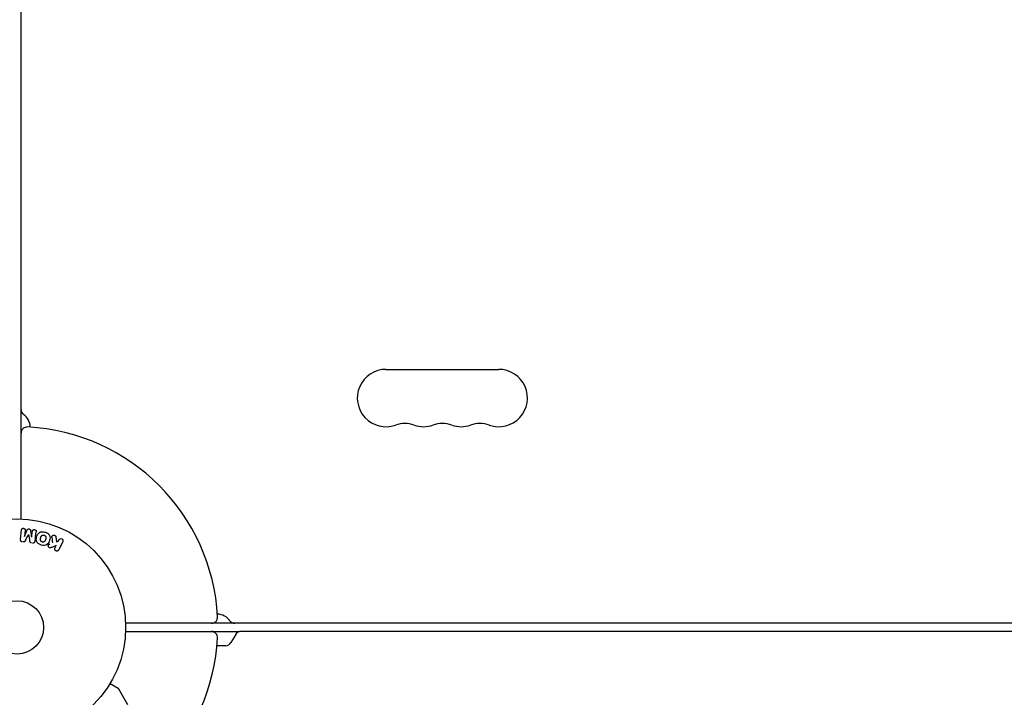
# Model space of a CAD drawing. Units: millimetres. Extents: x -6489 to 6162, y -5668 to 5858.
# Drawn here: x 1531 to 2012, y -34 to 297 of the extents above; entities that cross this region are included whole.
import ezdxf

# ---------------------------------------------------------------- set-up
doc = ezdxf.new("R2010")
doc.units = ezdxf.units.MM
doc.header["$LTSCALE"] = 20
doc.linetypes.add('HIDDEN', pattern=[9.525, 6.35, -3.175])
for name, color, linetype in [('2d', 230, 'Continuous'), ('EN-Free_Space', 10, 'HIDDEN'), ('EN-Free_Space_Hatch', 10, 'HIDDEN')]:
    doc.layers.add(name, color=color, linetype=linetype)

msp = doc.modelspace()

# ---------------------------------------------------------------- hatches: boundary and pattern name
at = {"layer": 'EN-Free_Space_Hatch'}
h = msp.add_hatch(dxfattribs=at)
h.set_pattern_fill('ANSI31', color=256, scale=100, angle=60)
h.set_pattern_definition([(15, (3274.38, 147.7), (-82.175, 306.681), [])])
edge = h.paths.add_edge_path()
edge.add_line((3274.38, 147.69), (5091.31, -901.31))
edge.add_arc((4591.31, -1767.34), 1000, -30, 60, ccw=False)
edge.add_arc((4591.31, -1767.34), 1000, 240, 330, ccw=False)
edge.add_line((4091.31, -2633.37), (2274.38, -1584.36))
edge.add_arc((2774.38, -718.33), 1000, 150, 240, ccw=False)
edge.add_arc((2774.38, -718.33), 1000, 60, 150, ccw=False)

# ---------------------------------------------------------------- linework, layer by layer
at = {"layer": '2d'}
for p, q in [((1532.18, 52.96), (1532.18, 712.13)), ((1710.22, 126), (1765.22, 126)), ((1531.81, 43.05), (1532.36, 47.58)), ((1534.23, 47.35), (1533.88, 44.43)), ((1533.89, 44.43), (1535.2, 47.57)), ((1536.79, 47.38), (1537.3, 44.01)), ((1537.32, 44.01), (1537.67, 46.93)), ((1549.16, 44.19), (1549.43, 41.82)), ((1549.28, 39.92), (1547.09, 39.06)), ((1548.7, 38.73), (1549.28, 39.92)), ((1549.43, 41.82), (1550.33, 42.09)), ((1550.33, 42.09), (1550.7, 42.82)), ((1552.51, 41.94), (1550.52, 37.84)), ((2113.34, 2), (1583.14, 2)), ((1583.14, -2), (1638.77, -2)), ((1636.87, -3.42), (1634.56, -7.42)), ((2111.07, -1.92), (1639.46, -1.92)), ((1631.96, -8.92), (1627.77, -8.92)), ((1575.57, -27.36), (1579.56, -29.67)), ((1584.33, -37.79), (1579.74, -29.85))]:
    msp.add_line(p, q, dxfattribs=at)
for radius in [53, 13]:
    msp.add_circle((1530.18, 0), radius, dxfattribs=at)
for centre, radius, start, end in [((1710.22, 112), 14, 90, 289.1099), ((1765.22, 112), 14, 250.8901, 90), ((1535.18, 106.33), 3, 180, 233.7785), ((1528.68, 97.46), 8, 2.3544, 53.7785), ((1535.18, 94.87), 3, 86.983, 180), ((1530.18, 0), 98, 3.017, 86.983), ((1719.39, 85.54), 14, 70.8901, 109.1099), ((1728.56, 112), 14, 250.8901, 289.1099), ((1737.72, 85.54), 14, 70.8901, 109.1099), ((1746.89, 112), 14, 250.8901, 289.1099), ((1756.06, 85.54), 14, 70.8901, 109.1099), ((1625.05, 5), 3, 270, 3.017), ((1627.64, -1.5), 8, 36.2215, 87.6456), ((1636.51, 5), 3, 216.2215, 270), ((1625.05, -5), 3, 356.983, 90), ((1639.46, -4.92), 3, 90, 150), ((1530.18, 0), 98, 315.2001, 356.983), ((1631.96, -5.92), 3, 270, 330), ((1579.31, -30.1), 0.5, 30, 60)]:
    msp.add_arc(centre, radius, start, end, dxfattribs=at)
at = {"layer": '2d', "extrusion": (0, 0, -1)}
msp.add_ellipse((1535.61, 44.22), major_axis=(-81.58, 10.02), ratio=0, start_param=-1.549786, end_param=-1.549557, dxfattribs=at)
at = {"layer": '2d'}
for centre, major_axis, start_param, end_param in [((1535.75, 45.33), (80.97, -9.94), -1.571045, -1.570849), ((1535.61, 44.22), (-81.58, 10.02), -1.591736, -1.591508)]:
    msp.add_ellipse(centre, major_axis=major_axis, ratio=0, start_param=start_param, end_param=end_param, dxfattribs=at)
for points, knots in [([(1532.36, 47.58), (1532.38, 47.71), (1532.41, 47.85), (1532.47, 47.98), (1532.51, 48.05), (1532.56, 48.11), (1532.63, 48.17), (1532.69, 48.22), (1532.77, 48.27), (1532.85, 48.3), (1532.93, 48.34), (1533.03, 48.36), (1533.12, 48.38), (1533.23, 48.39), (1533.34, 48.39), (1533.45, 48.37), (1533.55, 48.36), (1533.66, 48.32), (1533.75, 48.28), (1533.85, 48.23), (1533.94, 48.17), (1534.01, 48.1), (1534.09, 48.03), (1534.15, 47.94), (1534.19, 47.85), (1534.22, 47.77), (1534.24, 47.69), (1534.24, 47.61), (1534.25, 47.52), (1534.24, 47.43), (1534.23, 47.35)], [0, 0, 0, 0, 0.149412, 0.149412, 0.149412, 0.234669, 0.234669, 0.234669, 0.319552, 0.319552, 0.319552, 0.409122, 0.409122, 0.409122, 0.510496, 0.510496, 0.510496, 0.610839, 0.610839, 0.610839, 0.713767, 0.713767, 0.713767, 0.817551, 0.817551, 0.817551, 0.907085, 0.907085, 0.907085, 1, 1, 1, 1]), ([(1535.2, 47.57), (1535.26, 47.73), (1535.35, 47.88), (1535.66, 48.07), (1535.87, 48.08), (1536.26, 48.03), (1536.46, 47.97), (1536.72, 47.72), (1536.77, 47.55), (1536.79, 47.38)], [0, 0, 0, 0, 0.25, 0.25, 0.5, 0.5, 0.75, 0.75, 1, 1, 1, 1]), ([(1537.67, 46.93), (1537.69, 47.06), (1537.72, 47.2), (1537.79, 47.32), (1537.83, 47.4), (1537.89, 47.47), (1537.96, 47.52), (1538.03, 47.58), (1538.11, 47.63), (1538.19, 47.66), (1538.29, 47.7), (1538.39, 47.72), (1538.49, 47.73), (1538.6, 47.74), (1538.71, 47.73), (1538.82, 47.71), (1538.93, 47.69), (1539.03, 47.65), (1539.12, 47.6), (1539.22, 47.55), (1539.31, 47.48), (1539.38, 47.4), (1539.44, 47.33), (1539.49, 47.25), (1539.52, 47.16), (1539.55, 47.06), (1539.56, 46.96), (1539.56, 46.86), (1539.56, 46.81), (1539.55, 46.75), (1539.55, 46.7)], [0, 0, 0, 0, 0.149557, 0.149557, 0.149557, 0.240892, 0.240892, 0.240892, 0.331834, 0.331834, 0.331834, 0.428634, 0.428634, 0.428634, 0.53396, 0.53396, 0.53396, 0.633918, 0.633918, 0.633918, 0.73669, 0.73669, 0.73669, 0.833499, 0.833499, 0.833499, 0.94118, 0.94118, 0.94118, 1, 1, 1, 1]), ([(1542.08, 40.21), (1541.62, 40.33), (1541.17, 40.52), (1540.39, 41.03), (1540.05, 41.37), (1539.66, 42.16), (1539.59, 42.6), (1539.59, 43.44), (1539.65, 43.85), (1539.87, 44.65), (1540.02, 45.04), (1540.45, 45.76), (1540.73, 46.09), (1541.84, 46.81), (1542.88, 46.8), (1543.79, 46.55)], [0, 0, 0, 0, 0.0625, 0.0625, 0.125, 0.125, 0.1875, 0.1875, 0.25, 0.25, 0.3125, 0.3125, 0.375, 0.375, 0.5, 0.5, 0.5, 0.5]), ([(1542.48, 41.71), (1542.43, 41.72), (1542.38, 41.74), (1542.28, 41.78), (1542.23, 41.81), (1542.13, 41.87), (1542.09, 41.9), (1542.01, 41.96), (1541.96, 42), (1541.85, 42.12), (1541.79, 42.2), (1541.71, 42.34), (1541.68, 42.41), (1541.65, 42.48), (1541.63, 42.52), (1541.63, 42.55), (1541.61, 42.62), (1541.59, 42.69), (1541.58, 42.78), (1541.58, 42.81), (1541.58, 42.84), (1541.58, 42.85), (1541.58, 42.91), (1541.58, 42.98), (1541.59, 43.07), (1541.59, 43.1), (1541.59, 43.13), (1541.59, 43.14), (1541.6, 43.2), (1541.61, 43.26), (1541.63, 43.35), (1541.64, 43.39), (1541.65, 43.41), (1541.65, 43.43), (1541.65, 43.43), (1541.66, 43.46), (1541.67, 43.49), (1541.68, 43.53), (1541.68, 43.55), (1541.68, 43.57), (1541.69, 43.58), (1541.69, 43.59), (1541.7, 43.61), (1541.71, 43.65), (1541.72, 43.68), (1541.72, 43.7), (1541.73, 43.75), (1541.75, 43.79), (1541.76, 43.83), (1541.76, 43.84), (1541.76, 43.85), (1541.76, 43.85), (1541.77, 43.88), (1541.78, 43.92), (1541.79, 43.95), (1541.8, 43.98), (1541.8, 43.98), (1541.82, 44.05), (1541.84, 44.12), (1541.87, 44.2), (1541.88, 44.23), (1541.89, 44.25), (1541.89, 44.26), (1541.92, 44.32), (1541.95, 44.38), (1541.99, 44.46), (1542.01, 44.49), (1542.02, 44.51), (1542.02, 44.52), (1542.06, 44.57), (1542.09, 44.61), (1542.15, 44.69), (1542.18, 44.72), (1542.29, 44.82), (1542.36, 44.88), (1542.5, 44.96), (1542.55, 44.98), (1542.64, 45.02), (1542.69, 45.03), (1542.79, 45.06), (1542.87, 45.08), (1542.95, 45.09), (1543.01, 45.09), (1543.03, 45.09), (1543.17, 45.1), (1543.28, 45.08), (1543.38, 45.05)], [0, 0, 0, 0, 0.0156406, 0.0156406, 0.0312813, 0.0312813, 0.0469219, 0.0469219, 0.0625626, 0.0625626, 0.0938438, 0.0938438, 0.1094845, 0.1173048, 0.1173048, 0.1251251, 0.1251251, 0.1407658, 0.1485861, 0.1524962, 0.1524962, 0.1564064, 0.1564064, 0.172047, 0.1798674, 0.1837775, 0.1837775, 0.1876877, 0.1876877, 0.2033283, 0.2111486, 0.2150588, 0.2170139, 0.2170139, 0.218969, 0.218969, 0.2267893, 0.2306994, 0.2326545, 0.2326545, 0.2346096, 0.2346096, 0.2424299, 0.2463401, 0.2463401, 0.2502502, 0.2502502, 0.2580706, 0.2619807, 0.2639358, 0.2639358, 0.2658909, 0.2658909, 0.2737112, 0.2776214, 0.2776214, 0.2815315, 0.2815315, 0.2971722, 0.3049925, 0.3089026, 0.3089026, 0.3128128, 0.3128128, 0.3284534, 0.3362738, 0.3401839, 0.3401839, 0.3440941, 0.3440941, 0.3597347, 0.3597347, 0.3753754, 0.3753754, 0.4066566, 0.4066566, 0.4222973, 0.4222973, 0.4379379, 0.4379379, 0.4535785, 0.4613989, 0.4613989, 0.4692192, 0.4692192, 0.5005005, 0.5005005, 0.5005005, 0.5005005]), ([(1543.79, 46.55), (1544.24, 46.43), (1544.69, 46.24), (1545.47, 45.73), (1545.81, 45.38), (1546.2, 44.6), (1546.27, 44.17), (1546.28, 43.34), (1546.21, 42.92), (1546, 42.13), (1545.85, 41.74), (1545.42, 41.02), (1545.14, 40.68), (1544.41, 40.2), (1543.95, 40.08), (1543.02, 40.02), (1542.54, 40.09), (1542.08, 40.21)], [0.5, 0.5, 0.5, 0.5, 0.5625, 0.5625, 0.625, 0.625, 0.6875, 0.6875, 0.75, 0.75, 0.8125, 0.8125, 0.875, 0.875, 0.9375, 0.9375, 1, 1, 1, 1]), ([(1543.38, 45.05), (1543.44, 45.04), (1543.51, 45.01), (1543.59, 44.98), (1543.64, 44.95), (1543.66, 44.94), (1543.73, 44.89), (1543.77, 44.86), (1543.86, 44.8), (1543.9, 44.76), (1544.01, 44.64), (1544.07, 44.56), (1544.15, 44.43), (1544.17, 44.38), (1544.21, 44.29), (1544.23, 44.24), (1544.25, 44.15), (1544.27, 44.08), (1544.28, 43.99), (1544.28, 43.95), (1544.28, 43.93), (1544.28, 43.92), (1544.28, 43.86), (1544.28, 43.79), (1544.28, 43.7), (1544.27, 43.67), (1544.27, 43.64), (1544.27, 43.63), (1544.26, 43.58), (1544.25, 43.51), (1544.23, 43.42), (1544.22, 43.39), (1544.22, 43.36), (1544.21, 43.34), (1544.21, 43.31), (1544.2, 43.28), (1544.19, 43.24), (1544.18, 43.22), (1544.18, 43.21), (1544.18, 43.2), (1544.17, 43.17), (1544.16, 43.12), (1544.13, 43.02), (1544.12, 42.97), (1544.11, 42.94), (1544.1, 42.93), (1544.1, 42.92), (1544.1, 42.92), (1544.09, 42.89), (1544.08, 42.85), (1544.07, 42.81), (1544.07, 42.8), (1544.06, 42.79), (1544.06, 42.78), (1544.05, 42.72), (1544.02, 42.65), (1543.99, 42.58), (1543.98, 42.54), (1543.97, 42.52), (1543.97, 42.52), (1543.95, 42.46), (1543.92, 42.39), (1543.88, 42.31), (1543.86, 42.28), (1543.85, 42.26), (1543.84, 42.26), (1543.81, 42.2), (1543.78, 42.16), (1543.72, 42.08), (1543.69, 42.05), (1543.58, 41.95), (1543.5, 41.89), (1543.37, 41.81), (1543.32, 41.79), (1543.22, 41.75), (1543.18, 41.73), (1543.07, 41.7), (1542.99, 41.68), (1542.91, 41.68), (1542.86, 41.67), (1542.84, 41.67), (1542.7, 41.67), (1542.59, 41.68), (1542.48, 41.71)], [0.5005005, 0.5005005, 0.5005005, 0.5005005, 0.5161098, 0.5239145, 0.5239145, 0.5317192, 0.5317192, 0.5473285, 0.5473285, 0.5629379, 0.5629379, 0.5941566, 0.5941566, 0.609766, 0.609766, 0.6253754, 0.6253754, 0.6409847, 0.6487894, 0.6526917, 0.6526917, 0.6565941, 0.6565941, 0.6722034, 0.6800081, 0.6839105, 0.6839105, 0.6878128, 0.6878128, 0.7034222, 0.7112268, 0.7151292, 0.7151292, 0.7190315, 0.7190315, 0.7268362, 0.7307385, 0.7326897, 0.7326897, 0.7346409, 0.7346409, 0.7502502, 0.7502502, 0.7580549, 0.7619573, 0.7639084, 0.7639084, 0.7658596, 0.7658596, 0.7736643, 0.7775666, 0.7795178, 0.7795178, 0.781469, 0.781469, 0.7970783, 0.804883, 0.8087853, 0.8087853, 0.8126877, 0.8126877, 0.828297, 0.8361017, 0.8400041, 0.8400041, 0.8439064, 0.8439064, 0.8595158, 0.8595158, 0.8751251, 0.8751251, 0.9063438, 0.9063438, 0.9219532, 0.9219532, 0.9375626, 0.9375626, 0.9531719, 0.9609766, 0.9609766, 0.9687813, 0.9687813, 1, 1, 1, 1]), ([(1547.19, 43.95), (1547.18, 44.08), (1547.18, 44.22), (1547.2, 44.35), (1547.23, 44.45), (1547.27, 44.55), (1547.33, 44.63), (1547.39, 44.72), (1547.47, 44.79), (1547.56, 44.85), (1547.66, 44.92), (1547.77, 44.98), (1547.9, 45.01), (1548.01, 45.04), (1548.14, 45.04), (1548.26, 45.03), (1548.37, 45.01), (1548.47, 44.98), (1548.57, 44.94), (1548.67, 44.9), (1548.77, 44.84), (1548.85, 44.77), (1548.93, 44.7), (1549, 44.62), (1549.05, 44.53), (1549.1, 44.45), (1549.13, 44.36), (1549.15, 44.27), (1549.15, 44.25), (1549.16, 44.22), (1549.16, 44.19)], [0, 0, 0, 0, 0.137001, 0.137001, 0.137001, 0.246393, 0.246393, 0.246393, 0.354986, 0.354986, 0.354986, 0.477177, 0.477177, 0.477177, 0.591071, 0.591071, 0.591071, 0.686744, 0.686744, 0.686744, 0.786579, 0.786579, 0.786579, 0.884953, 0.884953, 0.884953, 0.973899, 0.973899, 0.973899, 1, 1, 1, 1]), ([(1550.7, 42.82), (1550.8, 43.05), (1550.99, 43.23), (1551.48, 43.42), (1551.78, 43.42), (1552.3, 43.17), (1552.49, 42.93), (1552.65, 42.42), (1552.62, 42.16), (1552.51, 41.94)], [0, 0, 0, 0, 0.25, 0.25, 0.5, 0.5, 0.75, 0.75, 1, 1, 1, 1]), ([(1532.79, 41.82), (1532.66, 41.84), (1532.53, 41.88), (1532.41, 41.93), (1532.29, 41.98), (1532.18, 42.06), (1532.09, 42.15), (1532.01, 42.22), (1531.94, 42.32), (1531.89, 42.42), (1531.85, 42.51), (1531.82, 42.62), (1531.8, 42.72), (1531.79, 42.83), (1531.79, 42.94), (1531.81, 43.05)], [0, 0, 0, 0, 0.211935, 0.211935, 0.211935, 0.42554, 0.42554, 0.42554, 0.616183, 0.616183, 0.616183, 0.804578, 0.804578, 0.804578, 1, 1, 1, 1]), ([(1534.39, 42.48), (1534.33, 42.37), (1534.28, 42.25), (1534.21, 42.15), (1534.16, 42.07), (1534.1, 41.99), (1534.03, 41.93), (1533.98, 41.89), (1533.91, 41.85), (1533.84, 41.82), (1533.76, 41.79), (1533.66, 41.77), (1533.57, 41.76), (1533.45, 41.75), (1533.33, 41.76), (1533.22, 41.77)], [0, 0, 0, 0, 0.262214, 0.262214, 0.262214, 0.45352, 0.45352, 0.45352, 0.59911, 0.59911, 0.59911, 0.778355, 0.778355, 0.778355, 1, 1, 1, 1]), ([(1537.31, 41.27), (1537.17, 41.29), (1537.04, 41.31), (1536.91, 41.37), (1536.83, 41.4), (1536.76, 41.43), (1536.69, 41.48), (1536.63, 41.53), (1536.57, 41.6), (1536.53, 41.66), (1536.46, 41.78), (1536.42, 41.92), (1536.39, 42.05), (1536.37, 42.11), (1536.36, 42.18), (1536.35, 42.24)], [0, 0, 0, 0, 0.262144, 0.262144, 0.262144, 0.418954, 0.418954, 0.418954, 0.577827, 0.577827, 0.577827, 0.864518, 0.864518, 0.864518, 1, 1, 1, 1]), ([(1538.99, 42.17), (1538.97, 42.02), (1538.93, 41.87), (1538.86, 41.74), (1538.81, 41.64), (1538.74, 41.55), (1538.65, 41.47), (1538.57, 41.4), (1538.47, 41.33), (1538.36, 41.29), (1538.25, 41.25), (1538.13, 41.22), (1538.02, 41.21), (1537.92, 41.2), (1537.83, 41.21), (1537.74, 41.22)], [0, 0, 0, 0, 0.270608, 0.270608, 0.270608, 0.467141, 0.467141, 0.467141, 0.66447, 0.66447, 0.66447, 0.851846, 0.851846, 0.851846, 1, 1, 1, 1]), ([(1547.09, 39.06), (1546.91, 38.99), (1546.74, 38.92), (1546.55, 38.88), (1546.47, 38.86), (1546.39, 38.85), (1546.31, 38.85), (1546.24, 38.85), (1546.17, 38.86), (1546.1, 38.88), (1546.03, 38.9), (1545.97, 38.93), (1545.91, 38.97), (1545.83, 39.03), (1545.76, 39.1), (1545.71, 39.17), (1545.62, 39.28), (1545.55, 39.4), (1545.51, 39.53), (1545.46, 39.66), (1545.43, 39.8), (1545.43, 39.93), (1545.43, 40.02), (1545.44, 40.12), (1545.47, 40.21), (1545.49, 40.28), (1545.53, 40.35), (1545.58, 40.41), (1545.64, 40.48), (1545.71, 40.54), (1545.8, 40.59), (1545.91, 40.66), (1546.04, 40.71), (1546.16, 40.76)], [0, 0, 0, 0, 0.15747, 0.15747, 0.15747, 0.224864, 0.224864, 0.224864, 0.280831, 0.280831, 0.280831, 0.337178, 0.337178, 0.337178, 0.4143, 0.4143, 0.4143, 0.530418, 0.530418, 0.530418, 0.649048, 0.649048, 0.649048, 0.732954, 0.732954, 0.732954, 0.801253, 0.801253, 0.801253, 0.885427, 0.885427, 0.885427, 1, 1, 1, 1]), ([(1550.52, 37.84), (1550.46, 37.73), (1550.39, 37.63), (1550.29, 37.54), (1550.2, 37.45), (1550.09, 37.38), (1549.96, 37.34), (1549.85, 37.29), (1549.72, 37.27), (1549.59, 37.27), (1549.48, 37.27), (1549.36, 37.3), (1549.25, 37.34), (1549.16, 37.37), (1549.06, 37.43), (1548.98, 37.49), (1548.9, 37.55), (1548.83, 37.63), (1548.78, 37.71), (1548.72, 37.79), (1548.67, 37.88), (1548.64, 37.98), (1548.61, 38.08), (1548.59, 38.19), (1548.6, 38.29), (1548.6, 38.41), (1548.62, 38.52), (1548.66, 38.63), (1548.67, 38.66), (1548.68, 38.7), (1548.7, 38.73)], [0, 0, 0, 0, 0.125499, 0.125499, 0.125499, 0.251629, 0.251629, 0.251629, 0.369238, 0.369238, 0.369238, 0.472705, 0.472705, 0.472705, 0.56563, 0.56563, 0.56563, 0.655478, 0.655478, 0.655478, 0.749078, 0.749078, 0.749078, 0.851455, 0.851455, 0.851455, 0.96528, 0.96528, 0.96528, 1, 1, 1, 1])]:
    msp.add_open_spline(points, degree=3, knots=knots, dxfattribs=at)
for points in [[(1534.39, 42.48), (1534.82, 43.41), (1535.27, 44.36), (1535.73, 45.33)], [(1535.74, 45.33), (1535.95, 44.28), (1536.15, 43.24), (1536.35, 42.24)], [(1538.99, 42.17), (1539.17, 43.62), (1539.35, 45.13), (1539.55, 46.7)], [(1547.19, 43.95), (1547.28, 43.04), (1547.37, 42.15), (1547.46, 41.27)]]:
    msp.add_open_spline(points, degree=3, dxfattribs=at)
at = {"layer": 'EN-Free_Space'}
msp.add_lwpolyline([(3274.38, 147.69), (5091.31, -901.31, -0.414214), (5457.34, -2267.34, -0.414214), (4091.31, -2633.37), (2274.38, -1584.36, -0.414214), (1908.35, -218.33, -0.414214)], format="xyb", close=True, dxfattribs=at)

doc.saveas('drawing.dxf')
